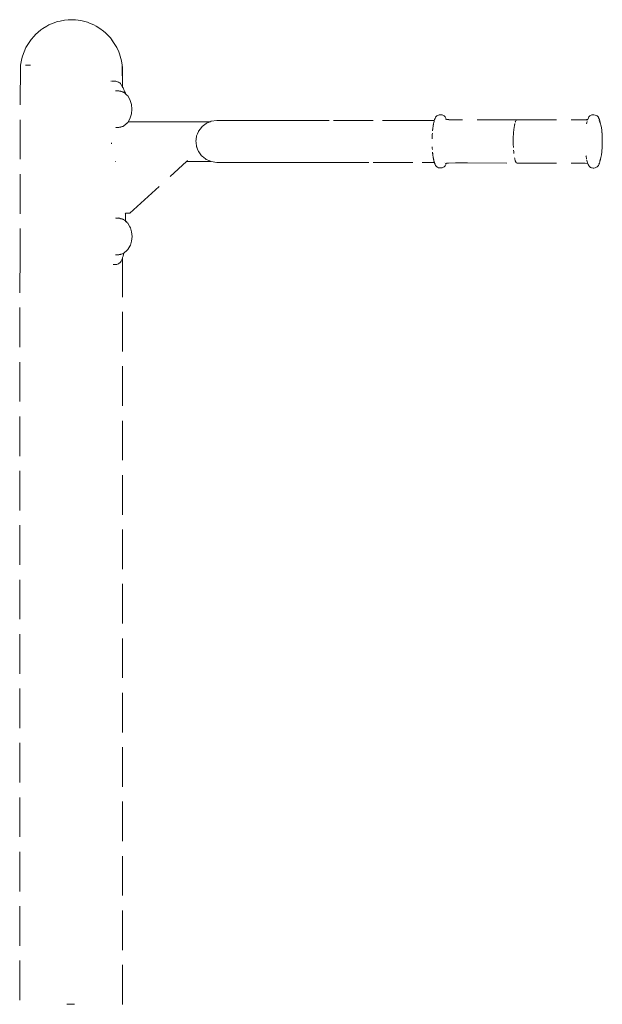
# Model space of a CAD drawing. Units: millimetres. Extents: x 1554 to 3649, y 1291 to 1714.
# Drawn here: x 2787 to 2845, y 1613 to 1713 of the extents above; entities that cross this region are included whole.
import ezdxf

# ---------------------------------------------------------------- set-up
doc = ezdxf.new("R2010")
doc.units = ezdxf.units.MM
doc.linetypes.add('JIS_02_4.0', pattern=[5.5, 4, -1.5])
doc.layers.add('ProfileEdges_Nr_Pióra__7', color=7, linetype='Continuous', lineweight=18)

msp = doc.modelspace()

# ---------------------------------------------------------------- linework, layer by layer
at = {"layer": 'ProfileEdges_Nr_Pióra__7', "color": 252, "linetype": 'JIS_02_4.0', "true_color": 0x939598, "flags": 128}
for points in [[(2788.852, 1711.656), (2788.669, 1711.52)], [(2788.852, 1711.656), (2789.276, 1711.902)], [(2789.276, 1711.902), (2789.472, 1712.01)], [(2789.904, 1712.199), (2789.472, 1712.01)], [(2789.904, 1712.199), (2790.35, 1712.347)], [(2790.604, 1712.406), (2790.35, 1712.347)], [(2790.604, 1712.406), (2791.045, 1712.491)], [(2791.045, 1712.491), (2791.43, 1712.531)], [(2791.43, 1712.531), (2791.745, 1712.544)], [(2792.058, 1712.531), (2791.745, 1712.544)], [(2792.167, 1712.518), (2792.058, 1712.531)], [(2792.683, 1712.454), (2792.167, 1712.518)], [(2792.683, 1712.454), (2793.364, 1712.278)], [(2793.591, 1712.199), (2793.364, 1712.278)], [(2793.591, 1712.199), (2794.005, 1712.01)], [(2794.236, 1711.902), (2794.005, 1712.01)], [(2794.628, 1711.656), (2794.236, 1711.902)], [(2795.006, 1711.374), (2794.628, 1711.656)], [(2787.968, 1710.891), (2787.663, 1710.531)], [(2788.121, 1711.06), (2787.968, 1710.891)], [(2788.669, 1711.52), (2788.121, 1711.06)], [(2795.196, 1711.221), (2795.006, 1711.374)], [(2795.196, 1711.221), (2795.694, 1710.714)], [(2795.694, 1710.714), (2796.22, 1709.942)], [(2787.137, 1709.735), (2786.959, 1709.306)], [(2787.137, 1709.735), (2787.392, 1710.144)], [(2787.663, 1710.531), (2787.392, 1710.144)], [(2796.22, 1709.942), (2795.805, 1710.531)], [(2796.347, 1709.735), (2796.22, 1709.942)], [(2796.347, 1709.735), (2796.545, 1709.306)], [(2786.589, 1707.935), (2786.722, 1708.632)], [(2786.801, 1708.86), (2786.722, 1708.632)], [(2786.959, 1709.306), (2786.801, 1708.86)], [(2796.614, 1709.085), (2796.545, 1709.306)], [(2796.82, 1708.402), (2796.614, 1709.085)], [(2786.589, 1707.935), (2786.548, 1688.947)], [(2787.114, 1707.935), (2787.34, 1707.935)], [(2787.601, 1707.935), (2787.34, 1707.935)], [(2796.895, 1707.935), (2796.82, 1708.402)], [(2796.9, 1707.699), (2796.895, 1707.935)], [(2796.895, 1707.935), (2796.895, 1707.728)], [(2796.895, 1707.728), (2796.895, 1707.708)], [(2796.895, 1707.708), (2796.898, 1706.004)], [(2796.901, 1705.783), (2796.9, 1707.699)], [(2795.746, 1706.329), (2795.758, 1706.329)], [(2795.746, 1706.326), (2795.758, 1706.326)], [(2795.758, 1706.329), (2795.769, 1706.329)], [(2795.758, 1706.326), (2795.769, 1706.326)], [(2795.769, 1706.325), (2795.758, 1706.326)], [(2795.833, 1706.329), (2796.067, 1706.329)], [(2796.137, 1706.324), (2796.067, 1706.329)], [(2796.159, 1706.323), (2796.139, 1706.324)], [(2796.229, 1706.318), (2796.192, 1706.321)], [(2796.316, 1706.299), (2796.236, 1706.318)], [(2796.4, 1706.278), (2796.316, 1706.299)], [(2796.476, 1706.244), (2796.4, 1706.278)], [(2796.539, 1706.215), (2796.491, 1706.237)], [(2796.556, 1706.203), (2796.539, 1706.215)], [(2796.628, 1706.15), (2796.556, 1706.203)], [(2796.668, 1706.12), (2796.63, 1706.149)], [(2796.696, 1706.083), (2796.668, 1706.12)], [(2796.724, 1706.046), (2796.696, 1706.083)], [(2796.76, 1705.997), (2796.735, 1706.03)], [(2796.82, 1705.911), (2796.761, 1705.996)], [(2796.846, 1705.871), (2796.82, 1705.911)], [(2796.876, 1705.824), (2796.86, 1705.849)], [(2796.898, 1705.788), (2796.876, 1705.824)], [(2796.898, 1706.004), (2796.898, 1705.788)], [(2796.901, 1705.783), (2796.928, 1705.738)], [(2796.976, 1705.651), (2796.928, 1705.738)], [(2797.019, 1705.565), (2796.976, 1705.651)], [(2796.193, 1705.35), (2796.227, 1705.35)], [(2796.24, 1705.35), (2796.316, 1705.35)], [(2796.318, 1705.35), (2796.397, 1705.35)], [(2796.4, 1705.35), (2796.476, 1705.35)], [(2796.483, 1705.35), (2796.494, 1705.35)], [(2796.494, 1705.35), (2796.539, 1705.342)], [(2796.54, 1705.342), (2796.556, 1705.339)], [(2796.556, 1705.339), (2796.625, 1705.328)], [(2796.632, 1705.326), (2796.669, 1705.316)], [(2796.669, 1705.316), (2796.696, 1705.308)], [(2796.696, 1705.308), (2796.758, 1705.291)], [(2796.762, 1705.29), (2796.819, 1705.275)], [(2796.82, 1705.274), (2796.874, 1705.259)], [(2796.876, 1705.259), (2796.926, 1705.245)], [(2796.928, 1705.245), (2796.955, 1705.237)], [(2796.955, 1705.237), (2796.974, 1705.227)], [(2796.976, 1705.226), (2797.018, 1705.203)], [(2797.058, 1705.478), (2797.019, 1705.565)], [(2797.019, 1705.203), (2797.058, 1705.181)], [(2797.093, 1705.392), (2797.058, 1705.478)], [(2797.058, 1705.181), (2797.074, 1705.173)], [(2797.074, 1705.173), (2797.093, 1705.156)], [(2797.124, 1705.305), (2797.093, 1705.392)], [(2797.1, 1705.252), (2797.109, 1705.235)], [(2797.112, 1705.23), (2797.124, 1705.209)], [(2797.124, 1705.129), (2797.138, 1705.117)], [(2797.138, 1705.262), (2797.125, 1705.301)], [(2797.15, 1705.235), (2797.138, 1705.262)], [(2797.138, 1705.18), (2797.147, 1705.165)], [(2797.138, 1705.117), (2797.149, 1705.107)], [(2797.149, 1705.107), (2797.173, 1705.086)], [(2797.173, 1705.182), (2797.15, 1705.235)], [(2797.179, 1705.165), (2797.173, 1705.182)], [(2797.19, 1705.142), (2797.179, 1705.165)], [(2797.19, 1705.07), (2797.204, 1705.058)], [(2797.204, 1705.107), (2797.191, 1705.139)], [(2797.213, 1705.086), (2797.205, 1705.103)], [(2797.218, 1705.069), (2797.213, 1705.085)], [(2797.217, 1705.065), (2797.218, 1705.046)], [(2797.218, 1705.046), (2797.357, 1704.923)], [(2797.357, 1704.923), (2797.444, 1704.833)], [(2797.444, 1704.833), (2797.655, 1704.468)], [(2797.655, 1704.468), (2797.699, 1704.379)], [(2797.699, 1704.379), (2797.822, 1703.962)], [(2797.822, 1703.962), (2797.864, 1703.499)], [(2797.822, 1703.036), (2797.699, 1702.619)], [(2797.864, 1703.499), (2797.822, 1703.036)], [(2828.526, 1702.57), (2828.578, 1702.68)], [(2828.578, 1702.68), (2828.701, 1702.822)], [(2828.757, 1702.865), (2828.701, 1702.822)], [(2828.875, 1702.909), (2828.757, 1702.865)], [(2828.933, 1702.922), (2828.875, 1702.909)], [(2828.933, 1702.922), (2828.999, 1702.927)], [(2828.999, 1702.927), (2829.046, 1702.934)], [(2829.046, 1702.934), (2829.104, 1702.936)], [(2829.104, 1702.936), (2829.244, 1702.924)], [(2829.386, 1702.871), (2829.244, 1702.924)], [(2829.443, 1702.832), (2829.386, 1702.871)], [(2829.531, 1702.736), (2829.443, 1702.832)], [(2829.61, 1702.591), (2829.531, 1702.736)], [(2844.024, 1702.63), (2844.078, 1702.721)], [(2844.165, 1702.817), (2844.078, 1702.721)], [(2844.165, 1702.817), (2844.221, 1702.86)], [(2844.364, 1702.914), (2844.227, 1702.862)], [(2844.504, 1702.925), (2844.364, 1702.914)], [(2844.563, 1702.927), (2844.504, 1702.925)], [(2844.704, 1702.912), (2844.563, 1702.927)], [(2844.851, 1702.857), (2844.704, 1702.912)], [(2844.851, 1702.857), (2844.908, 1702.818)], [(2844.908, 1702.818), (2844.977, 1702.746)], [(2845.031, 1702.678), (2844.977, 1702.746)], [(2845.031, 1702.678), (2845.057, 1702.63)], [(2796.193, 1701.648), (2796.221, 1701.647)], [(2796.234, 1701.648), (2796.256, 1701.648)], [(2796.256, 1701.648), (2796.316, 1701.648)], [(2796.325, 1701.648), (2796.387, 1701.648)], [(2796.387, 1701.648), (2796.4, 1701.648)], [(2796.4, 1701.648), (2796.46, 1701.648)], [(2796.46, 1701.648), (2796.48, 1701.648)], [(2796.48, 1701.648), (2796.493, 1701.649)], [(2796.494, 1701.648), (2796.537, 1701.656)], [(2796.543, 1701.657), (2796.556, 1701.659)], [(2796.556, 1701.659), (2796.61, 1701.668)], [(2796.61, 1701.668), (2796.628, 1701.672)], [(2796.642, 1701.675), (2796.629, 1701.671)], [(2796.671, 1701.683), (2796.642, 1701.675)], [(2796.696, 1701.69), (2796.675, 1701.684)], [(2796.745, 1701.703), (2796.696, 1701.69)], [(2796.76, 1701.707), (2796.745, 1701.703)], [(2796.811, 1701.721), (2796.766, 1701.709)], [(2796.863, 1701.736), (2796.82, 1701.724)], [(2796.876, 1701.739), (2796.863, 1701.736)], [(2796.916, 1701.75), (2796.876, 1701.739)], [(2796.928, 1701.753), (2796.916, 1701.75)], [(2796.955, 1701.761), (2796.928, 1701.753)], [(2796.955, 1701.761), (2796.965, 1701.766)], [(2796.965, 1701.766), (2796.976, 1701.772)], [(2796.976, 1701.772), (2797.009, 1701.79)], [(2797.019, 1701.795), (2797.05, 1701.812)], [(2797.058, 1701.817), (2797.074, 1701.825)], [(2797.086, 1701.837), (2797.074, 1701.825)], [(2797.229, 1701.962), (2797.093, 1701.844)], [(2797.247, 1701.978), (2797.229, 1701.962)], [(2797.357, 1702.075), (2797.247, 1701.978)], [(2797.357, 1702.075), (2797.368, 1702.086)], [(2797.368, 1702.086), (2797.435, 1702.157)], [(2797.482, 1702.232), (2797.444, 1702.165)], [(2797.655, 1702.53), (2797.486, 1702.238)], [(2798.921, 1702.238), (2797.486, 1702.238)], [(2797.655, 1702.53), (2797.699, 1702.619)], [(2800.479, 1702.238), (2798.921, 1702.238)], [(2800.938, 1702.238), (2800.479, 1702.238)], [(2801.397, 1702.238), (2800.938, 1702.238)], [(2802.955, 1702.238), (2801.397, 1702.238)], [(2804.513, 1702.238), (2802.955, 1702.238)], [(2805.791, 1702.238), (2804.513, 1702.238)], [(2804.625, 1701.308), (2804.888, 1701.647)], [(2804.888, 1701.647), (2804.957, 1701.736)], [(2804.961, 1701.74), (2805.25, 1701.962)], [(2805.25, 1701.962), (2805.386, 1702.067)], [(2805.386, 1702.067), (2805.42, 1702.081)], [(2805.42, 1702.081), (2805.62, 1702.166)], [(2805.62, 1702.166), (2805.756, 1702.223)], [(2805.756, 1702.223), (2805.791, 1702.238)], [(2805.892, 1702.28), (2805.791, 1702.238)], [(2806.455, 1702.356), (2805.892, 1702.28)], [(2806.455, 1702.356), (2806.729, 1702.356)], [(2807.5, 1702.356), (2806.729, 1702.356)], [(2808.688, 1702.356), (2807.5, 1702.356)], [(2810.218, 1702.356), (2808.688, 1702.356)], [(2812.009, 1702.356), (2810.218, 1702.356)], [(2813.986, 1702.356), (2812.009, 1702.356)], [(2817.81, 1702.356), (2813.986, 1702.356)], [(2822.256, 1702.356), (2817.81, 1702.356)], [(2827.199, 1702.356), (2822.256, 1702.356)], [(2828.444, 1702.356), (2827.199, 1702.356)], [(2828.267, 1701.315), (2828.305, 1701.664)], [(2828.305, 1701.664), (2828.314, 1701.722)], [(2828.314, 1701.722), (2828.324, 1701.792)], [(2828.324, 1701.771), (2828.322, 1701.761)], [(2828.333, 1701.912), (2828.324, 1701.879)], [(2828.324, 1701.792), (2828.338, 1701.884)], [(2828.36, 1701.999), (2828.333, 1701.912)], [(2828.343, 1701.903), (2828.338, 1701.884)], [(2828.347, 1701.925), (2828.343, 1701.903)], [(2828.347, 1701.925), (2828.36, 1701.999)], [(2828.362, 1702.006), (2828.373, 1702.067)], [(2828.373, 1702.067), (2828.382, 1702.114)], [(2828.421, 1702.28), (2828.383, 1702.121)], [(2828.425, 1702.294), (2828.421, 1702.28)], [(2828.444, 1702.356), (2828.426, 1702.299)], [(2828.471, 1702.443), (2828.444, 1702.356)], [(2828.471, 1702.443), (2828.52, 1702.557)], [(2829.659, 1702.47), (2829.61, 1702.591)], [(2829.612, 1702.48), (2829.618, 1702.468)], [(2829.899, 1702.441), (2829.661, 1702.462)], [(2830.644, 1702.432), (2829.904, 1702.44)], [(2836.792, 1702.43), (2830.646, 1702.43)], [(2836.52, 1701.681), (2836.513, 1701.632)], [(2836.52, 1701.681), (2836.528, 1701.73)], [(2836.536, 1701.782), (2836.528, 1701.73)], [(2836.542, 1701.811), (2836.536, 1701.782)], [(2836.591, 1702.046), (2836.543, 1701.813)], [(2836.543, 1701.813), (2836.553, 1701.877)], [(2836.553, 1701.877), (2836.591, 1702.046)], [(2836.645, 1702.222), (2836.632, 1702.187)], [(2836.648, 1702.232), (2836.654, 1702.247)], [(2836.654, 1702.247), (2836.669, 1702.279)], [(2836.676, 1702.298), (2836.669, 1702.279)], [(2836.687, 1702.321), (2836.681, 1702.307)], [(2836.698, 1702.336), (2836.687, 1702.321)], [(2836.721, 1702.376), (2836.698, 1702.336)], [(2836.745, 1702.403), (2836.721, 1702.376)], [(2836.792, 1702.43), (2843, 1702.427)], [(2843.705, 1702.43), (2843, 1702.427)], [(2843.718, 1702.432), (2843.705, 1702.43)], [(2843.726, 1702.432), (2843.743, 1702.432)], [(2843.793, 1702.436), (2843.762, 1702.433)], [(2843.842, 1702.439), (2843.793, 1702.436)], [(2843.835, 1702.004), (2843.845, 1702.05)], [(2843.867, 1702.444), (2843.842, 1702.439)], [(2843.845, 1702.052), (2843.848, 1702.063)], [(2843.857, 1702.099), (2843.859, 1702.111)], [(2843.865, 1702.138), (2843.861, 1702.12)], [(2843.868, 1702.175), (2843.862, 1702.158)], [(2843.951, 1702.453), (2843.867, 1702.444)], [(2843.872, 1702.29), (2843.897, 1702.29)], [(2843.888, 1702.239), (2843.892, 1702.253)], [(2843.897, 1702.274), (2843.892, 1702.253)], [(2843.912, 1702.322), (2843.903, 1702.299)], [(2843.92, 1702.343), (2843.924, 1702.365)], [(2843.944, 1702.43), (2843.94, 1702.418)], [(2844.024, 1702.63), (2843.951, 1702.453)], [(2845.071, 1702.593), (2845.057, 1702.63)], [(2845.088, 1702.556), (2845.071, 1702.593)], [(2845.138, 1702.445), (2845.088, 1702.556)], [(2845.186, 1702.193), (2845.122, 1702.371)], [(2845.212, 1702.171), (2845.138, 1702.445)], [(2845.208, 1702.142), (2845.193, 1702.175)], [(2845.227, 1702.093), (2845.21, 1702.135)], [(2845.212, 1702.171), (2845.227, 1702.122)], [(2845.227, 1702.122), (2845.243, 1702.034)], [(2845.243, 1702.034), (2845.229, 1702.084)], [(2845.243, 1702.034), (2845.285, 1701.884)], [(2845.308, 1701.769), (2845.285, 1701.884)], [(2845.367, 1701.41), (2845.308, 1701.769)], [(2804.336, 1700.241), (2804.401, 1700.724)], [(2804.401, 1700.724), (2804.405, 1700.758)], [(2804.405, 1700.758), (2804.411, 1700.803)], [(2804.411, 1700.803), (2804.5, 1701.013)], [(2804.5, 1701.013), (2804.596, 1701.239)], [(2804.596, 1701.239), (2804.608, 1701.267)], [(2804.608, 1701.267), (2804.625, 1701.308)], [(2828.226, 1700.6), (2828.232, 1700.793)], [(2828.233, 1700.803), (2828.236, 1700.885)], [(2828.236, 1700.885), (2828.241, 1700.934)], [(2828.247, 1701.061), (2828.241, 1700.934)], [(2828.288, 1701.483), (2828.285, 1701.457)], [(2828.299, 1701.568), (2828.288, 1701.483)], [(2836.434, 1700.709), (2836.428, 1700.506)], [(2836.434, 1700.709), (2836.448, 1700.973)], [(2836.448, 1700.973), (2836.45, 1701.01)], [(2836.452, 1701.038), (2836.45, 1701.01)], [(2836.466, 1701.226), (2836.452, 1701.038)], [(2836.478, 1701.347), (2836.466, 1701.226)], [(2836.484, 1701.404), (2836.478, 1701.347)], [(2836.484, 1701.404), (2836.491, 1701.463)], [(2836.497, 1701.51), (2836.491, 1701.463)], [(2836.504, 1701.575), (2836.497, 1701.51)], [(2836.504, 1701.575), (2836.513, 1701.632)], [(2845.379, 1701.271), (2845.367, 1701.41)], [(2845.378, 1701.255), (2845.377, 1701.267)], [(2845.379, 1701.271), (2845.409, 1700.977)], [(2845.385, 1701.193), (2845.379, 1701.271)], [(2845.385, 1701.191), (2845.387, 1701.166)], [(2845.409, 1700.977), (2845.387, 1701.166)], [(2845.426, 1700.647), (2845.409, 1700.977)], [(2795.79, 1699.982), (2795.79, 1700.09)], [(2804.338, 1700.223), (2804.336, 1700.241)], [(2804.345, 1700.17), (2804.338, 1700.223)], [(2804.41, 1699.688), (2804.345, 1700.17)], [(2804.418, 1699.663), (2804.411, 1699.679)], [(2804.5, 1699.469), (2804.418, 1699.663)], [(2828.226, 1700.6), (2828.222, 1700.517)], [(2828.237, 1699.598), (2828.232, 1699.679)], [(2836.427, 1700.388), (2836.425, 1700.3)], [(2836.425, 1700.3), (2836.426, 1700.22)], [(2836.426, 1700.22), (2836.426, 1700.163)], [(2836.427, 1700.095), (2836.426, 1700.163)], [(2836.427, 1700.438), (2836.428, 1700.474)], [(2836.427, 1700.388), (2836.427, 1700.438)], [(2836.427, 1700.095), (2836.427, 1700.026)], [(2836.427, 1700.026), (2836.429, 1699.958)], [(2836.428, 1700.506), (2836.428, 1700.474)], [(2836.43, 1699.89), (2836.429, 1699.958)], [(2836.433, 1699.822), (2836.43, 1699.89)], [(2836.433, 1699.822), (2836.435, 1699.755)], [(2836.435, 1699.755), (2836.441, 1699.622)], [(2845.409, 1699.523), (2845.431, 1700.004)], [(2845.426, 1700.647), (2845.426, 1700.569)], [(2845.426, 1700.569), (2845.43, 1700.502)], [(2845.429, 1700.437), (2845.43, 1700.496)], [(2845.429, 1700.437), (2845.433, 1700.421)], [(2845.431, 1700.004), (2845.433, 1700.079)], [(2845.433, 1700.079), (2845.433, 1700.421)], [(2804.598, 1699.237), (2804.5, 1699.469)], [(2804.598, 1699.237), (2804.611, 1699.207)], [(2804.625, 1699.173), (2804.611, 1699.207)], [(2804.846, 1698.888), (2804.625, 1699.173)], [(2804.915, 1698.799), (2804.846, 1698.888)], [(2804.957, 1698.745), (2804.915, 1698.799)], [(2805.132, 1698.61), (2804.957, 1698.745)], [(2828.237, 1699.598), (2828.237, 1699.588)], [(2828.247, 1699.414), (2828.238, 1699.575)], [(2828.268, 1699.161), (2828.273, 1699.12)], [(2828.275, 1699.081), (2828.273, 1699.12)], [(2828.277, 1699.058), (2828.275, 1699.081)], [(2828.277, 1699.054), (2828.299, 1698.856)], [(2828.281, 1699.062), (2828.296, 1698.939)], [(2828.299, 1698.856), (2828.304, 1698.827)], [(2828.304, 1698.827), (2828.306, 1698.813)], [(2828.327, 1698.685), (2828.307, 1698.812)], [(2828.34, 1698.608), (2828.327, 1698.681)], [(2836.457, 1699.364), (2836.473, 1699.18)], [(2836.473, 1699.18), (2836.477, 1699.144)], [(2836.479, 1699.12), (2836.477, 1699.144)], [(2836.492, 1699.005), (2836.479, 1699.12)], [(2843.781, 1698.789), (2843.785, 1698.768)], [(2843.785, 1698.765), (2843.789, 1698.745)], [(2843.789, 1698.745), (2843.791, 1698.73)], [(2843.793, 1698.721), (2843.798, 1698.695)], [(2843.798, 1698.695), (2843.808, 1698.634)], [(2845.286, 1698.61), (2845.341, 1698.896)], [(2845.341, 1698.896), (2845.38, 1699.191)], [(2845.38, 1699.191), (2845.39, 1699.323)], [(2845.39, 1699.323), (2845.391, 1699.345)], [(2845.393, 1699.365), (2845.391, 1699.345)], [(2845.409, 1699.523), (2845.393, 1699.365)], [(2796.229, 1698.208), (2796.216, 1698.208)], [(2797.647, 1692.999), (2803.38, 1698.208)], [(2803.38, 1698.208), (2803.403, 1698.229)], [(2804.513, 1698.208), (2803.38, 1698.208)], [(2803.403, 1698.229), (2803.459, 1698.28)], [(2803.459, 1698.28), (2803.478, 1698.298)], [(2805.874, 1698.208), (2804.513, 1698.208)], [(2805.296, 1698.484), (2805.132, 1698.61)], [(2805.386, 1698.414), (2805.296, 1698.484)], [(2805.421, 1698.399), (2805.386, 1698.414)], [(2805.703, 1698.28), (2805.421, 1698.399)], [(2805.739, 1698.265), (2805.703, 1698.28)], [(2805.874, 1698.208), (2805.739, 1698.265)], [(2805.874, 1698.208), (2805.892, 1698.201)], [(2805.892, 1698.201), (2806.455, 1698.125)], [(2806.729, 1698.125), (2806.455, 1698.125)], [(2806.729, 1698.125), (2807.5, 1698.125)], [(2807.5, 1698.125), (2808.688, 1698.125)], [(2808.688, 1698.125), (2810.218, 1698.125)], [(2810.218, 1698.125), (2812.009, 1698.125)], [(2812.009, 1698.125), (2813.986, 1698.125)], [(2813.986, 1698.125), (2817.81, 1698.125)], [(2817.81, 1698.125), (2822.256, 1698.125)], [(2822.256, 1698.125), (2827.199, 1698.125)], [(2827.199, 1698.125), (2828.447, 1698.125)], [(2828.333, 1698.599), (2828.35, 1698.548)], [(2828.344, 1698.575), (2828.34, 1698.608)], [(2828.35, 1698.548), (2828.344, 1698.575)], [(2828.353, 1698.532), (2828.35, 1698.548)], [(2828.358, 1698.496), (2828.355, 1698.521)], [(2828.361, 1698.485), (2828.358, 1698.496)], [(2828.364, 1698.473), (2828.361, 1698.485)], [(2828.364, 1698.473), (2828.375, 1698.414)], [(2828.375, 1698.414), (2828.383, 1698.367)], [(2828.383, 1698.367), (2828.411, 1698.254)], [(2828.411, 1698.254), (2828.424, 1698.201)], [(2828.424, 1698.201), (2828.426, 1698.189)], [(2828.426, 1698.189), (2828.441, 1698.143)], [(2828.441, 1698.143), (2828.447, 1698.125)], [(2828.473, 1698.044), (2828.447, 1698.125)], [(2828.473, 1698.044), (2828.522, 1697.934)], [(2828.522, 1697.934), (2828.528, 1697.917)], [(2828.528, 1697.917), (2828.58, 1697.811)], [(2828.58, 1697.811), (2828.634, 1697.743)], [(2828.634, 1697.743), (2828.703, 1697.672)], [(2828.759, 1697.632), (2828.703, 1697.672)], [(2829.388, 1697.629), (2829.445, 1697.672)], [(2829.533, 1697.769), (2829.445, 1697.672)], [(2829.463, 1698.125), (2829.479, 1698.125)], [(2829.533, 1697.769), (2829.612, 1697.919)], [(2829.594, 1698.008), (2829.565, 1697.986)], [(2829.614, 1698.023), (2829.595, 1698.011)], [(2829.631, 1697.971), (2829.612, 1697.919)], [(2829.657, 1698.036), (2829.628, 1698.033)], [(2829.657, 1698.036), (2829.631, 1697.971)], [(2829.743, 1698.045), (2829.66, 1698.038)], [(2829.769, 1698.05), (2829.743, 1698.045)], [(2829.817, 1698.053), (2829.769, 1698.05)], [(2829.817, 1698.053), (2829.848, 1698.057)], [(2829.866, 1698.057), (2829.892, 1698.058)], [(2830.572, 1698.066), (2829.892, 1698.058)], [(2830.596, 1698.066), (2830.574, 1698.066)], [(2830.646, 1698.067), (2830.598, 1698.065)], [(2831.792, 1698.065), (2830.646, 1698.067)], [(2831.792, 1698.065), (2836.792, 1698.059)], [(2836.573, 1698.509), (2836.555, 1698.595)], [(2836.577, 1698.494), (2836.573, 1698.509)], [(2836.577, 1698.494), (2836.583, 1698.468)], [(2836.583, 1698.468), (2836.593, 1698.433)], [(2836.593, 1698.431), (2836.612, 1698.364)], [(2836.61, 1698.364), (2836.593, 1698.431)], [(2836.612, 1698.364), (2836.634, 1698.29)], [(2836.634, 1698.29), (2836.613, 1698.356)], [(2836.634, 1698.29), (2836.677, 1698.183)], [(2836.677, 1698.183), (2836.693, 1698.158)], [(2836.7, 1698.141), (2836.693, 1698.158)], [(2836.693, 1698.158), (2836.715, 1698.12)], [(2836.715, 1698.12), (2836.7, 1698.141)], [(2836.715, 1698.12), (2836.723, 1698.108)], [(2836.755, 1698.078), (2836.77, 1698.066)], [(2836.755, 1698.078), (2836.782, 1698.064)], [(2836.782, 1698.064), (2836.77, 1698.066)], [(2836.782, 1698.064), (2836.792, 1698.059)], [(2836.794, 1698.058), (2842.966, 1698.058)], [(2842.966, 1698.058), (2843.706, 1698.049)], [(2843.949, 1698.027), (2843.706, 1698.049)], [(2843.808, 1698.634), (2843.817, 1698.585)], [(2843.819, 1698.574), (2843.822, 1698.554)], [(2843.822, 1698.554), (2843.825, 1698.536)], [(2843.841, 1698.454), (2843.827, 1698.527)], [(2843.844, 1698.433), (2843.842, 1698.443)], [(2843.86, 1698.352), (2843.857, 1698.363)], [(2843.861, 1698.345), (2843.9, 1698.19)], [(2843.861, 1698.318), (2843.9, 1698.19)], [(2843.9, 1698.188), (2843.907, 1698.166)], [(2843.913, 1698.147), (2843.921, 1698.121)], [(2843.935, 1698.071), (2843.939, 1698.058)], [(2843.939, 1698.058), (2843.943, 1698.048)], [(2843.951, 1698.02), (2844.001, 1697.898)], [(2844.001, 1697.898), (2844.053, 1697.792)], [(2844.107, 1697.724), (2844.053, 1697.792)], [(2844.167, 1697.657), (2844.107, 1697.724)], [(2844.853, 1697.624), (2844.91, 1697.668)], [(2844.979, 1697.738), (2844.91, 1697.668)], [(2844.979, 1697.738), (2845.033, 1697.809)], [(2845.033, 1697.809), (2845.083, 1697.916)], [(2845.09, 1697.932), (2845.139, 1698.046)], [(2845.139, 1698.046), (2845.186, 1698.195)], [(2845.169, 1698.222), (2845.176, 1698.245)], [(2845.172, 1698.244), (2845.201, 1698.327)], [(2845.176, 1698.245), (2845.185, 1698.275)], [(2845.185, 1698.275), (2845.201, 1698.327)], [(2845.228, 1698.376), (2845.186, 1698.195)], [(2845.201, 1698.327), (2845.222, 1698.386)], [(2845.222, 1698.386), (2845.225, 1698.397)], [(2845.225, 1698.397), (2845.236, 1698.427)], [(2845.228, 1698.376), (2845.24, 1698.438)], [(2845.236, 1698.427), (2845.24, 1698.438)], [(2845.24, 1698.438), (2845.249, 1698.462)], [(2845.286, 1698.61), (2845.249, 1698.462)], [(2828.877, 1697.586), (2828.759, 1697.632)], [(2828.933, 1697.579), (2828.877, 1697.586)], [(2828.942, 1697.577), (2829.048, 1697.563)], [(2829.048, 1697.563), (2829.093, 1697.566)], [(2829.106, 1697.564), (2829.246, 1697.576)], [(2829.388, 1697.629), (2829.246, 1697.576)], [(2844.167, 1697.657), (2844.224, 1697.618)], [(2844.224, 1697.618), (2844.337, 1697.575)], [(2844.392, 1697.568), (2844.337, 1697.575)], [(2844.397, 1697.567), (2844.506, 1697.553)], [(2844.506, 1697.553), (2844.565, 1697.555)], [(2844.706, 1697.568), (2844.565, 1697.555)], [(2844.706, 1697.568), (2844.853, 1697.624)], [(2797.112, 1692.999), (2797.124, 1692.999)], [(2797.218, 1692.203), (2797.218, 1692.999)], [(2797.218, 1692.999), (2797.647, 1692.999)], [(2796.22, 1692.573), (2796.207, 1692.573)], [(2796.207, 1692.49), (2796.221, 1692.49)], [(2796.23, 1692.49), (2796.296, 1692.49)], [(2796.296, 1692.49), (2796.316, 1692.49)], [(2796.316, 1692.49), (2796.34, 1692.49)], [(2796.34, 1692.49), (2796.361, 1692.49)], [(2796.361, 1692.49), (2796.4, 1692.49)], [(2796.4, 1692.49), (2796.42, 1692.49)], [(2796.42, 1692.49), (2796.48, 1692.49)], [(2796.48, 1692.49), (2796.503, 1692.49)], [(2796.503, 1692.49), (2796.517, 1692.488)], [(2796.517, 1692.488), (2796.531, 1692.485)], [(2796.552, 1692.542), (2796.531, 1692.548)], [(2796.553, 1692.482), (2796.531, 1692.485)], [(2796.556, 1692.481), (2796.574, 1692.478)], [(2796.574, 1692.478), (2796.628, 1692.469)], [(2796.638, 1692.467), (2796.667, 1692.459)], [(2796.696, 1692.451), (2796.712, 1692.447)], [(2796.712, 1692.447), (2796.76, 1692.434)], [(2796.76, 1692.434), (2796.776, 1692.429)], [(2796.776, 1692.429), (2796.79, 1692.425)], [(2796.79, 1692.425), (2796.82, 1692.417)], [(2796.82, 1692.417), (2796.834, 1692.413)], [(2796.834, 1692.413), (2796.876, 1692.402)], [(2796.876, 1692.402), (2796.888, 1692.398)], [(2796.888, 1692.398), (2796.928, 1692.387)], [(2796.928, 1692.387), (2796.939, 1692.385)], [(2796.939, 1692.385), (2796.963, 1692.378)], [(2796.963, 1692.378), (2796.976, 1692.371)], [(2796.985, 1692.366), (2797.019, 1692.348)], [(2797.027, 1692.343), (2797.058, 1692.326)], [(2797.065, 1692.323), (2797.083, 1692.313)], [(2797.083, 1692.313), (2797.093, 1692.304)], [(2797.124, 1692.281), (2797.111, 1692.292)], [(2797.111, 1692.289), (2797.124, 1692.277)], [(2797.124, 1692.277), (2797.137, 1692.265)], [(2797.154, 1692.25), (2797.173, 1692.234)], [(2797.285, 1692.146), (2797.218, 1692.203)], [(2797.218, 1692.194), (2797.251, 1692.165)], [(2797.251, 1692.165), (2797.293, 1692.127)], [(2797.34, 1692.086), (2797.285, 1692.146)], [(2797.302, 1692.12), (2797.34, 1692.086)], [(2797.365, 1692.063), (2797.34, 1692.086)], [(2797.365, 1692.063), (2797.453, 1691.973)], [(2797.453, 1691.973), (2797.663, 1691.609)], [(2797.663, 1691.609), (2797.708, 1691.519)], [(2797.708, 1691.519), (2797.83, 1691.102)], [(2797.83, 1691.102), (2797.873, 1690.639)], [(2797.663, 1689.67), (2797.708, 1689.759)], [(2797.83, 1690.177), (2797.708, 1689.759)], [(2797.873, 1690.639), (2797.83, 1690.177)], [(2786.548, 1688.947), (2786.515, 1599.584)], [(2796.203, 1688.789), (2796.229, 1688.789)], [(2796.229, 1688.789), (2796.312, 1688.789)], [(2796.316, 1688.789), (2796.347, 1688.789)], [(2796.351, 1688.789), (2796.4, 1688.789)], [(2796.404, 1688.789), (2796.48, 1688.789)], [(2796.48, 1688.789), (2796.503, 1688.789)], [(2796.503, 1688.789), (2796.526, 1688.793)], [(2796.529, 1688.793), (2796.556, 1688.798)], [(2796.559, 1688.798), (2796.628, 1688.81)], [(2796.677, 1688.822), (2796.638, 1688.812)], [(2796.695, 1688.827), (2796.679, 1688.823)], [(2796.76, 1688.845), (2796.699, 1688.828)], [(2796.78, 1688.851), (2796.76, 1688.845)], [(2796.82, 1688.862), (2796.782, 1688.851)], [(2796.876, 1688.877), (2796.822, 1688.862)], [(2796.928, 1688.891), (2796.878, 1688.878)], [(2796.963, 1688.901), (2796.929, 1688.892)], [(2796.963, 1688.901), (2796.976, 1688.908)], [(2796.976, 1688.908), (2797.019, 1688.931)], [(2796.976, 1688.659), (2797.019, 1688.798)], [(2797.019, 1688.931), (2797.058, 1688.952)], [(2797.019, 1688.798), (2797.058, 1688.937)], [(2797.058, 1688.937), (2797.063, 1688.955)], [(2797.063, 1688.955), (2797.083, 1688.966)], [(2797.365, 1689.216), (2797.083, 1688.966)], [(2797.365, 1689.216), (2797.453, 1689.305)], [(2797.663, 1689.67), (2797.453, 1689.305)], [(2795.983, 1687.793), (2796.04, 1687.793)], [(2796.045, 1687.793), (2796.171, 1687.795)], [(2796.171, 1687.795), (2796.2, 1687.793)], [(2796.2, 1687.793), (2796.229, 1687.798)], [(2796.229, 1687.798), (2796.288, 1687.807)], [(2796.288, 1687.807), (2796.316, 1687.811)], [(2796.316, 1687.811), (2796.348, 1687.816)], [(2796.348, 1687.816), (2796.396, 1687.833)], [(2796.4, 1687.834), (2796.48, 1687.863)], [(2796.48, 1687.863), (2796.494, 1687.868)], [(2796.497, 1687.869), (2796.529, 1687.881)], [(2796.529, 1687.881), (2796.556, 1687.904)], [(2796.556, 1687.904), (2796.586, 1687.931)], [(2796.586, 1687.931), (2796.628, 1687.968)], [(2796.628, 1687.968), (2796.664, 1688.001)], [(2796.664, 1688.001), (2796.679, 1688.015)], [(2796.679, 1688.015), (2796.696, 1688.036)], [(2796.696, 1688.036), (2796.733, 1688.085)], [(2796.733, 1688.085), (2796.76, 1688.121)], [(2796.76, 1688.121), (2796.78, 1688.149)], [(2796.78, 1688.149), (2796.791, 1688.174)], [(2796.791, 1688.174), (2796.82, 1688.242)], [(2796.82, 1688.242), (2796.841, 1688.293)], [(2796.841, 1688.293), (2796.876, 1688.381)], [(2796.878, 1688.386), (2796.905, 1688.458)], [(2796.927, 1688.516), (2796.895, 1599.547)], [(2796.905, 1688.458), (2796.921, 1688.501)], [(2796.921, 1688.501), (2796.927, 1688.516)], [(2796.928, 1688.52), (2796.976, 1688.659)], [(2791.353, 1613.04), (2791.295, 1613.034)], [(2791.453, 1613.049), (2791.354, 1613.04)], [(2791.481, 1613.052), (2791.453, 1613.049)], [(2791.544, 1613.054), (2791.487, 1613.052)], [(2791.65, 1613.058), (2791.552, 1613.054)], [(2791.672, 1613.058), (2791.65, 1613.058)], [(2791.865, 1613.052), (2791.672, 1613.058)], [(2792.055, 1613.033), (2791.87, 1613.052)]]:
    msp.add_lwpolyline(points, dxfattribs=at)

doc.saveas('drawing.dxf')
